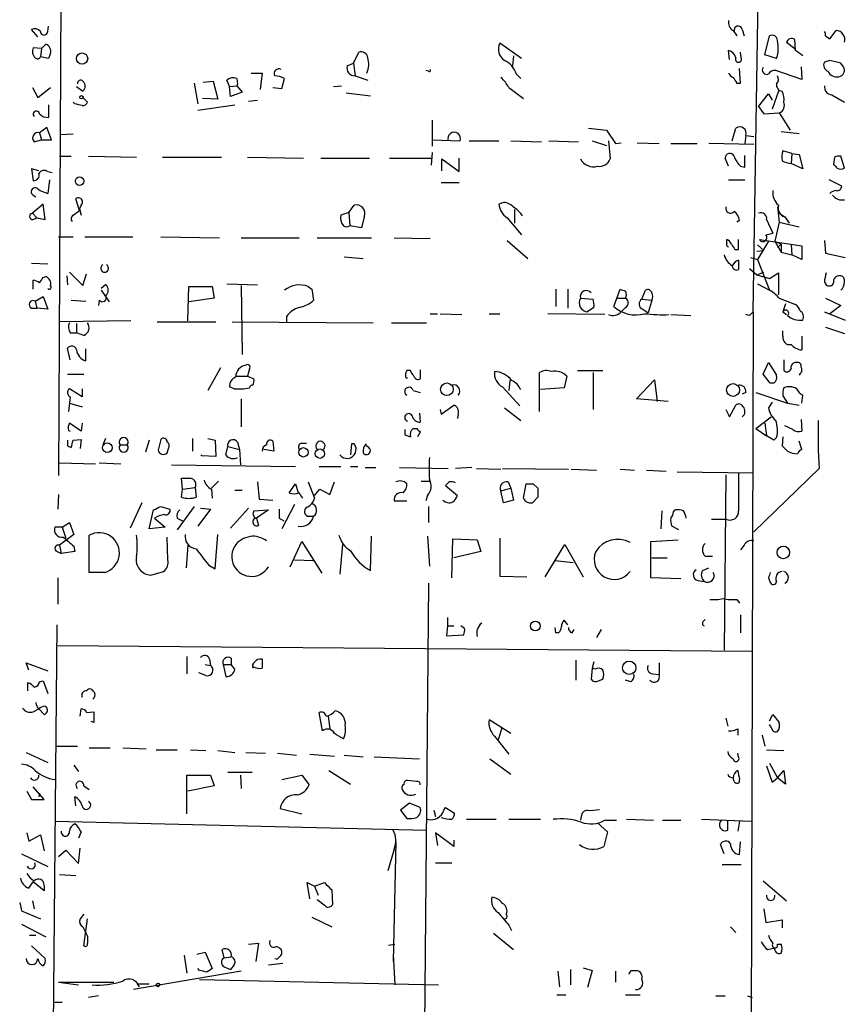
# Model space of a CAD drawing. Extents: x 8 to 742, y 9 to 874.
# Drawn here: x 401 to 479, y 612 to 704 of the extents above; entities that cross this region are included whole.
import ezdxf

# ---------------------------------------------------------------- set-up
doc = ezdxf.new("R2010")
doc.units = 0
doc.header["$MEASUREMENT"] = 0
doc.layers.add('MAIN', color=5, linetype='CONTINUOUS')

msp = doc.modelspace()

# ---------------------------------------------------------------- linework, layer by layer
at = {"layer": 'MAIN'}
for p, q in [((405.4687, 731.9433), (405.13, 661.4159)), ((470.154, 676.7406), (470.7467, 713.6553)), ((404.114, 702.9873), (404.1987, 703.4953)), ((403.1827, 702.4793), (402.59, 703.1566)), ((468.2913, 703.0719), (468.63, 702.5639)), ((469.138, 703.1566), (469.3073, 702.5639)), ((471.2547, 700.7859), (471.678, 702.5639)), ((476.9273, 702.5639), (477.3507, 702.3099)), ((477.3507, 702.3099), (477.9433, 703.0719)), ((403.5213, 701.3786), (402.7593, 701.4633)), ((403.5213, 701.3786), (403.4367, 700.6166)), ((403.5213, 701.3786), (403.9447, 701.8019)), ((448.4793, 700.4473), (446.4473, 701.8866)), ((473.2867, 701.9713), (474.0487, 701.3786)), ((474.1333, 701.2093), (474.0487, 702.2253)), ((404.1987, 700.4473), (403.4367, 700.6166)), ((404.368, 700.9553), (404.1987, 700.4473)), ((432.7313, 700.0239), (433.2393, 701.0399)), ((447.7173, 700.7013), (447.6327, 699.7699)), ((467.9527, 700.3626), (467.868, 701.2093)), ((469.0533, 700.5319), (468.9687, 701.0399)), ((472.3553, 700.4473), (471.2547, 700.7859)), ((432.1387, 699.7699), (432.7313, 700.0239)), ((432.7313, 700.0239), (432.9007, 698.8386)), ((468.9687, 698.1613), (468.884, 699.5159)), ((474.6413, 699.6853), (474.726, 698.4999)), ((477.3507, 700.2779), (476.8427, 700.1086)), ((478.6207, 699.6853), (478.3667, 700.0239)), ((421.8093, 698.5846), (421.894, 698.0766)), ((423.164, 699.0926), (424.18, 699.0926)), ((424.18, 699.0926), (424.0107, 697.5686)), ((426.0427, 697.6533), (426.2967, 698.5846)), ((432.9007, 698.8386), (434.086, 698.4153)), ((439.7587, 699.2619), (439.5047, 699.3466)), ((447.9713, 699.0079), (448.3947, 698.5846)), ((474.726, 698.4999), (472.2707, 699.3466)), ((402.6747, 697.7379), (403.1827, 696.8066)), ((403.1827, 696.8066), (404.368, 697.7379)), ((406.8233, 697.8226), (407.416, 697.3993)), ((417.83, 698.1613), (418.1687, 696.2139)), ((418.6767, 698.2459), (419.608, 698.3306)), ((419.608, 698.3306), (420.0313, 696.6373)), ((421.132, 697.8226), (420.878, 698.4153)), ((421.132, 697.8226), (421.8093, 697.9073)), ((421.2167, 696.8913), (421.132, 697.8226)), ((421.894, 698.0766), (421.8093, 697.9073)), ((421.8093, 697.9073), (422.3173, 697.3146)), ((425.196, 697.7379), (426.0427, 697.6533)), ((430.8687, 697.8226), (431.6307, 697.9073)), ((447.294, 697.7379), (448.6487, 696.7219)), ((468.63, 698.1613), (468.9687, 698.1613)), ((407.416, 696.8066), (407.8393, 696.3833)), ((420.0313, 696.6373), (418.592, 696.7219)), ((422.3173, 697.3146), (421.2167, 696.8913)), ((432.054, 697.2299), (434.34, 696.9759)), ((470.662, 695.9599), (471.5933, 697.1453)), ((471.5933, 697.1453), (471.932, 696.5526)), ((472.5247, 697.3993), (471.932, 695.7059)), ((477.52, 697.0606), (478.7053, 696.3833)), ((404.1987, 696.1293), (404.1987, 694.9439)), ((406.654, 696.2139), (406.4847, 696.3833)), ((418.1687, 695.6213), (421.64, 696.1293)), ((422.91, 696.4679), (423.7567, 696.5526)), ((470.662, 695.9599), (471.17, 695.2826)), ((471.17, 695.2826), (472.6093, 695.3673)), ((472.6093, 695.3673), (473.6253, 693.7586)), ((404.0293, 694.0126), (403.352, 693.5046)), ((404.4527, 692.8273), (404.0293, 694.0126)), ((440.0973, 694.6899), (440.0973, 692.2346)), ((403.352, 693.5046), (403.5213, 692.8273)), ((405.2993, 693.3353), (406.4847, 693.4199)), ((454.7447, 693.9279), (456.438, 693.7586)), ((456.438, 693.7586), (457.2847, 692.4886)), ((468.2067, 692.7426), (468.5453, 693.9279)), ((469.4767, 693.2506), (469.392, 692.4886)), ((469.4767, 693.2506), (470.2387, 693.1659)), ((474.472, 693.4199), (472.7787, 693.5893)), ((402.844, 692.6579), (403.5213, 692.8273)), ((403.5213, 692.8273), (404.4527, 692.8273)), ((440.0973, 692.8273), (442.722, 692.7426)), ((443.5687, 692.7426), (446.3627, 692.7426)), ((447.4633, 692.7426), (450.342, 692.6579)), ((451.0193, 692.7426), (453.8133, 692.6579)), ((455.0833, 692.7426), (456.438, 692.3193)), ((456.6073, 692.7426), (456.7767, 691.0493)), ((457.2847, 692.4886), (457.7927, 692.5733)), ((459.3167, 692.5733), (461.3487, 692.4886)), ((462.4493, 692.4886), (464.9047, 692.4886)), ((470.2387, 692.4039), (466.0053, 692.4886)), ((405.2147, 691.3033), (406.3153, 691.3033)), ((407.924, 691.3033), (412.4113, 691.2186)), ((414.8667, 691.2186), (420.37, 691.2186)), ((422.8253, 691.2186), (428.0747, 691.1339)), ((440.0973, 691.6419), (440.0127, 690.4566)), ((469.392, 690.2873), (469.392, 691.3879)), ((473.7947, 691.5573), (472.948, 691.8113)), ((473.7947, 691.5573), (473.71, 690.6259)), ((473.7947, 691.5573), (474.472, 691.4726)), ((474.472, 691.4726), (474.8107, 690.1179)), ((477.774, 691.2186), (477.6893, 690.5413)), ((478.7053, 690.2026), (478.3667, 691.3033)), ((429.6833, 691.1339), (434.2553, 691.1339)), ((436.118, 691.1339), (440.0127, 691.1339)), ((441.0287, 689.9486), (441.0287, 691.0493)), ((441.0287, 691.0493), (442.6373, 689.8639)), ((442.6373, 689.8639), (442.6373, 691.1339)), ((467.868, 690.3719), (467.5293, 691.1339)), ((468.9687, 690.3719), (469.392, 690.2873)), ((474.8107, 690.1179), (473.71, 690.6259)), ((403.2673, 689.9486), (402.59, 690.1179)), ((402.59, 690.1179), (402.7593, 689.0173)), ((404.114, 689.8639), (404.5373, 689.7793)), ((404.2833, 689.1019), (404.114, 687.8319)), ((440.944, 688.8479), (442.6373, 688.8479)), ((467.868, 689.1019), (469.392, 689.1019)), ((478.4513, 688.5093), (477.266, 689.1019)), ((402.7593, 687.6626), (403.0133, 687.4933)), ((403.6907, 686.8159), (402.6747, 685.9693)), ((403.86, 685.3766), (403.6907, 686.8159)), ((407.0773, 686.2233), (406.7387, 687.3239)), ((407.2467, 686.7313), (407.0773, 686.3926)), ((432.308, 686.0539), (432.816, 686.7313)), ((446.786, 686.9853), (446.3627, 686.8159)), ((402.6747, 685.9693), (403.098, 685.5459)), ((406.4847, 685.7999), (407.0773, 686.2233)), ((407.0773, 686.3926), (407.2467, 685.7999)), ((432.308, 686.0539), (431.546, 685.7999)), ((432.308, 686.0539), (432.3927, 684.7839)), ((447.802, 686.3079), (447.802, 685.0379)), ((472.44, 686.5619), (472.6093, 685.1226)), ((472.6093, 685.9693), (473.1173, 685.6306)), ((402.7593, 685.3766), (403.098, 685.5459)), ((403.098, 685.5459), (403.86, 685.3766)), ((433.4933, 684.6146), (432.3927, 684.7839)), ((433.7473, 685.6306), (433.4933, 684.6146)), ((447.1247, 685.5459), (448.4793, 683.9373)), ((468.884, 685.2919), (468.63, 685.1226)), ((471.424, 685.3766), (472.0167, 684.1066)), ((472.6093, 685.1226), (472.186, 683.3446)), ((472.6093, 685.1226), (474.472, 684.6993)), ((473.1173, 685.6306), (473.5407, 685.0379)), ((471.3393, 683.9373), (472.0167, 684.1066)), ((405.13, 683.7679), (406.4847, 683.7679)), ((407.5853, 683.7679), (412.0727, 683.7679)), ((414.6973, 683.7679), (420.2007, 683.6833)), ((422.2327, 683.6833), (427.6513, 683.6833)), ((429.3447, 683.6833), (434.4247, 683.6833)), ((436.5413, 683.6833), (439.928, 683.5986)), ((447.1247, 683.4293), (449.072, 681.7359)), ((467.6987, 683.1753), (467.6987, 683.5139)), ((468.7993, 682.5826), (468.7993, 683.5139)), ((471.5933, 683.3446), (470.5773, 681.6513)), ((470.5773, 683.0059), (471.17, 682.4979)), ((470.7467, 683.5139), (474.726, 682.9213)), ((472.186, 683.3446), (472.7787, 683.0906)), ((472.186, 683.3446), (472.7787, 682.3286)), ((472.44, 682.7519), (472.7787, 683.0906)), ((472.7787, 683.0906), (472.7787, 682.3286)), ((473.71, 683.0059), (473.7947, 682.0746)), ((474.726, 682.9213), (474.726, 681.6513)), ((476.8427, 683.4293), (476.9273, 682.2439)), ((468.4607, 682.5826), (468.7993, 682.5826)), ((470.4927, 682.4133), (471.17, 682.4979)), ((472.7787, 682.3286), (473.7947, 682.0746)), ((474.726, 681.6513), (473.7947, 682.0746)), ((476.9273, 682.2439), (478.79, 681.8206)), ((402.59, 681.3126), (404.114, 681.2279)), ((431.8847, 681.9053), (433.6627, 681.7359)), ((469.9, 681.8206), (470.5773, 681.6513)), ((470.5773, 681.6513), (471.678, 678.7726)), ((406.146, 680.4659), (407.416, 679.1959)), ((407.416, 679.1959), (407.7547, 680.2966)), ((469.8153, 680.8046), (470.4927, 680.2119)), ((470.4927, 680.2119), (471.17, 680.4659)), ((470.4927, 680.2119), (471.678, 679.8733)), ((471.678, 679.8733), (472.5247, 680.3813)), ((472.5247, 680.3813), (472.5247, 678.3493)), ((402.7593, 678.8573), (402.7593, 679.7039)), ((403.6907, 679.9579), (403.9447, 680.0426)), ((405.892, 680.1273), (405.9767, 679.2806)), ((409.5327, 679.2806), (409.1093, 678.9419)), ((420.878, 679.3653), (423.7567, 679.2806)), ((470.5773, 679.3653), (471.678, 678.7726)), ((476.8427, 679.5346), (477.012, 679.2806)), ((409.1093, 678.7726), (409.8713, 677.6719)), ((417.2373, 675.8939), (417.322, 679.1113)), ((417.322, 679.1113), (419.5233, 679.1113)), ((419.5233, 679.1113), (419.6927, 678.0106)), ((422.2327, 679.1959), (422.3173, 672.7613)), ((428.498, 679.1113), (428.8367, 678.8573)), ((428.8367, 678.8573), (429.006, 677.8413)), ((451.6967, 678.8573), (451.6967, 677.2486)), ((452.7973, 678.8573), (452.7973, 677.0793)), ((457.1153, 677.2486), (457.708, 678.8573)), ((459.74, 677.9259), (460.0787, 678.7726)), ((402.9287, 677.7566), (403.6907, 678.1799)), ((402.9287, 677.7566), (403.098, 677.0793)), ((403.6907, 678.1799), (404.114, 676.9946)), ((406.3153, 677.8413), (407.67, 677.7566)), ((408.94, 677.8413), (408.8553, 677.3333)), ((419.6927, 678.0106), (417.322, 677.6719)), ((453.9827, 678.0106), (455.168, 677.9259)), ((457.454, 678.0106), (458.216, 678.0106)), ((459.74, 677.9259), (460.6713, 677.8413)), ((460.6713, 677.8413), (460.3327, 676.6559)), ((472.6093, 678.0106), (474.1333, 677.4179)), ((473.202, 677.5026), (472.948, 676.7406)), ((476.9273, 678.0106), (478.3667, 677.3333)), ((402.59, 677.0793), (403.098, 677.0793)), ((404.114, 676.9946), (403.098, 677.0793)), ((439.928, 676.5713), (440.6053, 676.5713)), ((440.8593, 676.5713), (442.8913, 676.4866)), ((445.4313, 676.5713), (446.4473, 676.5713)), ((456.2687, 676.4866), (450.9347, 676.5713)), ((455.2527, 677.1639), (454.66, 676.7406)), ((458.216, 677.1639), (457.7927, 676.7406)), ((459.8247, 676.9946), (460.3327, 676.6559)), ((462.4493, 676.4866), (464.312, 676.4019)), ((469.8153, 676.4019), (469.4767, 676.4866)), ((470.154, 676.7406), (469.8153, 541.1046)), ((472.948, 676.7406), (473.2867, 676.4866)), ((476.8427, 676.7406), (478.79, 675.9786)), ((478.3667, 677.3333), (477.3507, 676.5713)), ((411.9033, 675.8939), (405.2147, 675.8093)), ((406.8233, 675.6399), (406.8233, 674.7933)), ((414.3587, 675.8093), (419.862, 675.8093)), ((421.386, 675.8093), (434.594, 675.7246)), ((426.466, 676.3173), (426.466, 675.7246)), ((436.2873, 675.7246), (439.5893, 675.7246)), ((406.2307, 674.7933), (406.8233, 674.7933)), ((407.5007, 674.5393), (406.8233, 674.7933)), ((472.948, 674.4546), (472.948, 674.9626)), ((476.9273, 675.3013), (478.7053, 674.7086)), ((474.726, 674.4546), (474.726, 673.1846)), ((406.2307, 672.2533), (405.9767, 673.3539)), ((407.67, 672.1686), (407.67, 673.2693)), ((471.0853, 670.8986), (471.5933, 671.9993)), ((471.5933, 671.9993), (472.3553, 670.8139)), ((473.0327, 672.2533), (473.0327, 671.2373)), ((420.2853, 671.4913), (419.1, 669.3746)), ((422.9947, 671.4066), (422.8253, 670.7293)), ((438.0653, 671.2373), (437.7267, 671.2373)), ((438.9967, 671.3219), (438.9967, 670.4753)), ((450.1727, 667.4273), (450.1727, 671.0679)), ((453.7287, 671.2373), (456.0993, 671.2373)), ((455.168, 671.0679), (455.168, 667.5966)), ((474.5567, 670.9833), (474.472, 670.8139)), ((405.9767, 670.8986), (407.5007, 670.8986)), ((421.8093, 670.7293), (422.8253, 670.7293)), ((422.8253, 670.7293), (423.418, 670.4753)), ((437.642, 670.5599), (437.8113, 670.5599)), ((447.3787, 670.3059), (447.294, 669.3746)), ((452.7127, 670.7293), (452.4587, 669.6286)), ((459.232, 668.6126), (460.9253, 670.3906)), ((460.9253, 670.3906), (461.1793, 668.3586)), ((471.7627, 670.0519), (471.0853, 670.8986)), ((472.1013, 670.0519), (471.7627, 670.0519)), ((407.3313, 668.7819), (406.146, 669.5439)), ((407.3313, 669.5439), (407.3313, 668.7819)), ((421.5553, 669.5439), (421.132, 669.7133)), ((438.3193, 669.3746), (438.9967, 669.2053)), ((446.7013, 669.7133), (448.31, 667.9353)), ((452.4587, 669.6286), (450.2573, 669.4593)), ((469.4767, 669.2053), (469.138, 669.0359)), ((470.408, 669.2053), (473.3713, 668.1893)), ((406.2307, 668.7819), (406.0613, 667.4273)), ((406.146, 668.1893), (407.3313, 667.8506)), ((422.2327, 668.6126), (422.2327, 665.9879)), ((462.1953, 668.3586), (459.232, 668.6126)), ((471.932, 668.2739), (471.5933, 667.7659)), ((472.948, 668.8666), (473.3713, 668.1893)), ((473.3713, 668.1893), (474.472, 668.0199)), ((474.726, 668.1893), (474.8107, 668.9513)), ((438.912, 667.2579), (438.9967, 666.4113)), ((440.8593, 667.5966), (440.944, 667.1733)), ((440.944, 667.1733), (442.1293, 668.0199)), ((446.8707, 667.7659), (448.3947, 666.5806)), ((467.614, 667.5966), (467.9527, 666.9193)), ((467.9527, 666.9193), (468.5453, 668.0199)), ((407.2467, 665.5646), (406.146, 666.3266)), ((407.3313, 666.3266), (407.2467, 665.5646)), ((442.5527, 667.1733), (442.468, 666.7499)), ((470.408, 665.8186), (471.8473, 666.9193)), ((471.2547, 666.3266), (471.424, 665.1413)), ((474.6413, 666.6653), (474.726, 665.5646)), ((406.0613, 665.6493), (406.2307, 665.5646)), ((438.3193, 665.8186), (438.658, 665.8186)), ((438.9967, 665.4799), (438.7427, 665.0566)), ((470.408, 665.8186), (471.424, 665.1413)), ((473.8793, 665.7339), (473.1173, 666.0726)), ((406.4847, 664.7179), (407.2467, 664.8026)), ((407.2467, 664.8026), (407.162, 663.9559)), ((409.5327, 664.8873), (409.2787, 664.2946)), ((413.5967, 664.7179), (413.258, 663.6173)), ((414.6973, 664.8026), (414.4433, 663.7866)), ((417.6607, 664.8873), (417.6607, 663.7019)), ((419.1, 664.8873), (419.7773, 664.7179)), ((419.7773, 664.7179), (419.862, 663.1939)), ((421.894, 664.5486), (422.0633, 663.8713)), ((425.196, 664.6333), (425.2807, 663.7019)), ((437.5573, 665.2259), (438.0653, 665.0566)), ((472.1013, 664.7179), (471.424, 665.1413)), ((472.3553, 664.9719), (472.1013, 664.7179)), ((472.948, 665.0566), (472.8633, 664.2099)), ((474.726, 663.8713), (474.472, 664.6333)), ((405.9767, 664.2099), (406.3153, 664.0406)), ((410.8873, 664.2946), (411.5647, 664.2946)), ((415.29, 663.5326), (415.4593, 664.0406)), ((420.7933, 663.3633), (420.9627, 664.1253)), ((420.9627, 664.1253), (422.0633, 663.8713)), ((422.0633, 663.8713), (422.148, 662.4319)), ((425.2807, 663.7019), (424.3493, 663.8713)), ((427.9053, 664.4639), (428.3287, 664.4639)), ((432.562, 664.3793), (432.4773, 663.3633)), ((432.816, 664.3793), (432.562, 664.3793)), ((434.1707, 664.0406), (433.9167, 664.2099)), ((418.5073, 663.2786), (418.5073, 663.3633)), ((419.862, 663.1939), (418.5073, 663.2786)), ((405.2147, 662.6013), (408.6013, 662.5166)), ((408.94, 662.6013), (410.972, 662.5166)), ((415.7133, 662.4319), (427.3127, 662.2626)), ((429.514, 662.2626), (431.546, 662.2626)), ((432.4773, 662.2626), (433.1547, 662.2626)), ((433.832, 662.1779), (434.848, 662.1779)), ((437.0493, 662.1779), (441.6213, 662.0933)), ((443.8227, 662.1779), (442.2987, 662.0933)), ((444.246, 662.0933), (446.532, 662.0086)), ((446.7013, 662.0933), (452.882, 662.0086)), ((453.136, 662.0086), (455.5067, 661.9239)), ((457.708, 662.0086), (459.0627, 661.9239)), ((460.1633, 661.9239), (462.026, 661.8393)), ((463.042, 661.7546), (470.154, 661.6699)), ((476.3347, 662.0933), (470.2387, 656.1666)), ((416.7293, 660.1459), (416.6447, 661.1619)), ((420.116, 660.9079), (419.4387, 660.2306)), ((423.7567, 660.8233), (423.926, 659.2146)), ((428.498, 660.8233), (429.0907, 659.2993)), ((430.53, 659.6379), (430.9533, 660.8233)), ((439.0813, 660.9079), (439.8433, 660.9079)), ((441.706, 660.8233), (441.3673, 660.4846)), ((447.2093, 660.8233), (447.4633, 660.2306)), ((467.614, 661.5006), (467.4447, 645.0753)), ((416.6447, 659.3839), (416.7293, 660.1459)), ((416.7293, 660.1459), (417.9147, 660.3153)), ((417.9147, 660.3153), (417.9993, 659.3839)), ((419.4387, 660.1459), (419.5233, 659.2993)), ((421.64, 660.0613), (422.3173, 660.0613)), ((426.72, 659.8073), (427.3127, 660.6539)), ((427.3127, 660.6539), (427.5667, 659.8073)), ((429.0907, 659.5533), (429.5987, 660.1459)), ((429.5987, 660.1459), (430.53, 659.6379)), ((441.3673, 660.4846), (442.468, 659.5533)), ((446.532, 659.9766), (447.4633, 660.2306)), ((446.786, 658.8759), (446.532, 659.9766)), ((447.4633, 660.2306), (447.7173, 659.1299)), ((448.6487, 659.2993), (448.9027, 660.6539)), ((449.58, 660.6539), (450.0033, 660.2306)), ((405.13, 659.6379), (405.0453, 658.2833)), ((423.926, 659.2146), (425.196, 659.1299)), ((436.5413, 659.0453), (437.7267, 659.0453)), ((439.674, 659.5533), (439.5047, 659.0453)), ((447.7173, 659.1299), (446.786, 658.8759)), ((450.0033, 659.3839), (449.4953, 658.8759)), ((412.9193, 658.8759), (411.8187, 656.5053)), ((413.5967, 656.4206), (414.02, 658.1986)), ((414.6973, 658.5373), (415.544, 658.2833)), ((417.83, 658.5373), (416.2213, 656.3359)), ((419.354, 658.2833), (418.1687, 656.6746)), ((418.4227, 658.3679), (419.354, 658.2833)), ((422.91, 658.3679), (421.2167, 656.5053)), ((423.418, 658.1139), (424.7727, 658.1986)), ((424.7727, 658.1986), (423.672, 657.4366)), ((427.228, 658.7066), (426.0427, 656.4206)), ((439.7587, 658.5373), (439.7587, 657.0133)), ((461.6027, 658.1139), (461.518, 656.4206)), ((462.7033, 658.0293), (462.8727, 658.1986)), ((414.1047, 657.4366), (415.1207, 656.5899)), ((416.2213, 657.4366), (416.7293, 657.1826)), ((423.672, 657.4366), (423.8413, 656.7593)), ((425.7887, 657.4366), (426.212, 657.1826)), ((428.5827, 657.6059), (429.006, 657.6059)), ((466.2593, 657.3519), (467.614, 657.3519)), ((405.4687, 656.5899), (404.7913, 656.5899)), ((405.4687, 656.5899), (406.146, 657.0133)), ((405.4687, 656.5899), (405.8073, 655.5739)), ((406.146, 657.0133), (406.5693, 655.9126)), ((415.1207, 656.5899), (413.5967, 656.4206)), ((463.2113, 656.3359), (462.534, 656.6746)), ((406.5693, 655.9126), (405.2147, 654.8966)), ((408.0087, 652.3566), (408.0087, 655.8279)), ((415.3747, 653.5419), (415.29, 655.6586)), ((419.7773, 652.6953), (420.0313, 655.9126)), ((434.34, 652.5259), (434.4247, 655.7433)), ((439.674, 655.7433), (439.8433, 652.9493)), ((441.96, 651.8486), (442.0447, 655.4893)), ((442.0447, 655.4893), (444.3307, 655.4046)), ((444.3307, 655.4046), (444.6693, 654.3039)), ((446.4473, 655.5739), (446.4473, 652.0179)), ((460.5867, 655.2353), (463.1267, 655.4046)), ((404.876, 654.3886), (405.384, 654.1346)), ((405.2147, 654.8966), (405.384, 654.1346)), ((406.5693, 654.8119), (406.654, 654.3039)), ((417.2373, 654.8966), (417.068, 652.7799)), ((426.8047, 652.8646), (427.9053, 655.2353)), ((427.9053, 655.2353), (429.768, 652.2719)), ((431.7153, 654.9813), (431.4613, 652.1873)), ((450.6807, 651.9333), (452.5433, 654.9813)), ((452.5433, 654.9813), (454.2367, 651.9333)), ((460.5867, 651.8486), (460.5867, 655.2353)), ((469.3073, 654.8966), (468.9687, 654.4733)), ((406.654, 654.3039), (405.384, 654.1346)), ((427.228, 653.5419), (429.006, 653.4573)), ((444.6693, 654.3039), (442.1293, 653.7113)), ((451.612, 653.4573), (453.3053, 653.2879)), ((460.6713, 653.7113), (462.1107, 653.7113)), ((465.6667, 653.8806), (466.344, 653.8806)), ((419.1847, 653.0339), (419.7773, 652.6953)), ((465.4127, 652.5259), (466.0053, 652.7799)), ((405.0453, 651.8486), (405.0453, 649.3933)), ((409.448, 652.3566), (408.0087, 652.3566)), ((413.766, 652.1026), (414.9513, 652.4413)), ((446.4473, 652.0179), (448.9873, 651.9333)), ((463.3807, 651.7639), (460.5867, 651.8486)), ((464.9893, 651.5946), (465.582, 651.5099)), ((471.5933, 651.8486), (471.7627, 651.4253)), ((439.7587, 651.3406), (438.8273, 549.0633)), ((468.63, 649.8166), (468.884, 649.4779)), ((441.5367, 648.1233), (441.5367, 647.3613)), ((465.4973, 647.7846), (465.6667, 647.9539)), ((468.9687, 648.3773), (468.9687, 646.6839)), ((404.9607, 647.4459), (404.368, 579.7126)), ((441.5367, 647.3613), (441.452, 646.4299)), ((441.5367, 647.3613), (442.1293, 647.3613)), ((443.1453, 647.1073), (442.8067, 647.3613)), ((451.6967, 646.6839), (451.612, 647.1919)), ((452.7973, 647.4459), (452.4587, 647.8693)), ((453.2207, 646.6839), (453.39, 647.0226)), ((455.93, 647.0226), (455.5067, 646.2606)), ((441.452, 646.4299), (443.0607, 646.5146)), ((451.9507, 646.6839), (451.6967, 646.6839)), ((405.0453, 645.4986), (470.0693, 644.9906)), ((417.1527, 644.4826), (417.1527, 642.8739)), ((419.2693, 644.2286), (419.354, 643.6359)), ((421.3013, 644.3133), (421.3013, 643.7206)), ((402.336, 643.2126), (402.082, 643.8899)), ((402.082, 643.8899), (404.114, 643.1279)), ((418.846, 643.7206), (419.354, 643.6359)), ((420.5393, 643.7206), (420.7933, 642.6199)), ((420.5393, 643.7206), (421.3013, 643.7206)), ((421.64, 643.2973), (421.3013, 643.7206)), ((453.5593, 644.1439), (453.5593, 642.2813)), ((455.0833, 643.3819), (454.9987, 642.3659)), ((455.2527, 643.9746), (455.0833, 643.3819)), ((455.3373, 643.2973), (455.0833, 643.3819)), ((461.3487, 643.8899), (461.3487, 642.7893)), ((418.9307, 642.7046), (418.2533, 642.9586)), ((455.676, 642.1966), (456.0993, 642.3659)), ((460.756, 642.8739), (461.3487, 642.7893)), ((402.2513, 641.2653), (402.2513, 642.0273)), ((403.352, 642.1119), (403.6907, 642.1966)), ((403.6907, 642.1966), (404.114, 641.0113)), ((458.724, 642.1119), (458.216, 642.2813)), ((403.86, 639.8259), (404.0293, 639.6566)), ((402.7593, 639.3179), (403.2673, 639.5719)), ((403.7753, 639.0639), (403.2673, 639.5719)), ((407.162, 638.8946), (407.2467, 639.5719)), ((407.7547, 639.2333), (408.432, 639.3179)), ((429.8527, 637.5399), (429.514, 639.2333)), ((430.3607, 638.8946), (430.53, 637.7093)), ((467.614, 638.7253), (467.7833, 637.9633)), ((471.678, 638.4713), (472.0167, 639.0639)), ((472.0167, 639.0639), (472.6093, 638.3019)), ((408.432, 638.3019), (408.178, 638.3866)), ((447.4633, 637.2859), (445.4313, 638.5559)), ((446.6167, 637.7939), (446.278, 636.6933)), ((471.8473, 637.8786), (471.678, 638.1326)), ((445.9393, 637.0319), (447.294, 635.3386)), ((468.7147, 637.7093), (468.7147, 637.1166)), ((471.0007, 637.1166), (471.2547, 636.1006)), ((404.876, 636.1006), (406.908, 636.1006)), ((408.0087, 635.9313), (409.956, 635.9313)), ((411.1413, 635.9313), (413.3427, 635.8466)), ((402.082, 635.5079), (404.114, 634.5766)), ((414.274, 635.7619), (416.2213, 635.7619)), ((417.4913, 635.7619), (418.9307, 635.6773)), ((420.0313, 635.6773), (421.64, 635.5079)), ((422.656, 635.5079), (424.5187, 635.4233)), ((425.6193, 635.4233), (427.3973, 635.2539)), ((428.6673, 635.3386), (430.9533, 635.1693)), ((431.8847, 635.2539), (433.6627, 635.0846)), ((434.6787, 635.0846), (438.912, 634.9153)), ((468.7993, 635.0846), (468.7147, 635.4233)), ((471.424, 635.7619), (473.0327, 635.6773)), ((406.5693, 634.3226), (406.9927, 633.7299)), ((445.516, 634.9153), (447.4633, 633.4759)), ((471.424, 634.2379), (471.932, 632.7139)), ((471.678, 634.4919), (472.44, 633.1373)), ((417.1527, 629.7506), (417.1527, 633.3913)), ((417.1527, 633.3913), (419.354, 633.3913)), ((419.354, 633.3913), (419.6927, 632.3753)), ((420.9627, 633.6453), (423.2487, 633.6453)), ((422.148, 633.3913), (422.2327, 632.1213)), ((426.0427, 632.9679), (427.9053, 633.3913)), ((427.9053, 633.3913), (428.5827, 632.4599)), ((430.4453, 633.8146), (432.4773, 632.5446)), ((468.376, 632.7986), (468.2913, 633.1373)), ((471.932, 632.7139), (472.44, 633.1373)), ((472.44, 633.1373), (473.0327, 633.8146)), ((473.202, 632.5446), (472.44, 633.1373)), ((473.0327, 633.8146), (473.202, 632.5446)), ((403.7753, 631.1053), (402.7593, 632.2906)), ((407.5007, 632.3753), (408.0087, 632.0366)), ((419.6927, 632.3753), (417.2373, 631.8673)), ((438.658, 632.7986), (437.8113, 632.8833)), ((402.1667, 631.8673), (402.59, 631.1053)), ((403.352, 631.6979), (403.2673, 631.3593)), ((406.7387, 630.5126), (406.654, 631.3593)), ((402.59, 631.1053), (403.7753, 631.1053)), ((437.9807, 630.7666), (437.134, 630.0893)), ((438.9967, 630.3433), (437.9807, 630.7666)), ((425.8733, 630.2586), (427.9053, 629.7506)), ((437.134, 630.0893), (437.7267, 629.3273)), ((440.2667, 630.0893), (440.436, 629.4966)), ((441.198, 630.0893), (441.3673, 630.3433)), ((441.3673, 630.3433), (442.214, 629.8353)), ((454.0673, 629.4966), (453.9827, 629.1579)), ((404.7913, 629.0733), (439.5893, 628.2266)), ((443.3147, 629.2426), (446.1087, 629.2426)), ((447.294, 629.2426), (450.2573, 629.2426)), ((455.5913, 628.9039), (456.5227, 628.0573)), ((456.2687, 629.1579), (457.3693, 629.1579)), ((458.3007, 629.2426), (460.8407, 629.1579)), ((461.6873, 629.1579), (463.3807, 629.1579)), ((465.328, 629.2426), (469.9847, 629.0733)), ((467.7833, 628.2266), (467.7833, 629.0733)), ((468.884, 629.0733), (468.7147, 628.1419)), ((402.1667, 627.9726), (402.336, 627.2106)), ((402.336, 627.2106), (403.4367, 627.8033)), ((403.4367, 627.8033), (403.7753, 626.2793)), ((407.2467, 628.0573), (406.9927, 627.4646)), ((442.1293, 626.7026), (440.436, 627.9726)), ((440.436, 627.9726), (440.6053, 626.7873)), ((456.5227, 628.0573), (456.184, 626.7026)), ((436.7107, 627.1259), (436.4567, 615.9499)), ((442.1293, 627.2953), (442.1293, 626.7026)), ((467.4447, 626.0253), (467.106, 626.8719)), ((468.884, 625.9406), (468.9687, 627.1259)), ((401.6587, 626.0253), (404.114, 624.8399)), ((405.13, 625.7713), (405.8073, 626.3639)), ((405.8073, 626.3639), (406.9927, 625.0939)), ((406.9927, 625.0939), (407.162, 626.5333)), ((436.5413, 626.4486), (435.9487, 624.4166)), ((440.436, 625.1786), (441.96, 625.1786)), ((467.2753, 625.0093), (469.0533, 625.0093)), ((405.2147, 624.0779), (406.7387, 623.9933)), ((402.336, 622.8079), (402.7593, 623.4006)), ((403.7753, 622.5539), (402.7593, 623.4006)), ((403.7753, 623.0619), (403.7753, 622.5539)), ((428.6673, 621.7919), (428.4133, 623.3159)), ((428.4133, 623.3159), (429.0907, 622.9773)), ((429.0907, 622.9773), (430.022, 623.3159)), ((471.0853, 623.4853), (473.2867, 621.6226)), ((429.0907, 622.9773), (429.4293, 622.1306)), ((430.6993, 622.6386), (430.784, 621.2839)), ((401.4893, 621.4533), (401.6587, 620.6913)), ((402.6747, 621.6226), (402.844, 620.8606)), ((430.1067, 621.1146), (429.3447, 621.7073)), ((401.6587, 620.6913), (403.4367, 619.9293)), ((407.5007, 620.3526), (407.162, 619.9293)), ((471.17, 620.8606), (471.3393, 619.5906)), ((401.6587, 619.4213), (403.9447, 618.2359)), ((407.5007, 617.3893), (407.8393, 619.9293)), ((428.8367, 620.0986), (430.6993, 619.1673)), ((447.294, 619.3366), (447.548, 618.8286)), ((471.3393, 619.5906), (472.8633, 619.8446)), ((472.8633, 619.8446), (472.8633, 619.0826)), ((402.4207, 618.4053), (403.0133, 618.4053)), ((407.416, 619.1673), (407.8393, 618.3206)), ((445.8547, 618.5746), (447.7173, 617.0506)), ((468.0373, 619.1673), (468.5453, 618.6593)), ((422.91, 617.5586), (423.8413, 617.6433)), ((423.8413, 617.6433), (423.5873, 615.9499)), ((436.0333, 617.4739), (436.626, 617.5586)), ((472.44, 617.5586), (472.7787, 617.5586)), ((402.59, 617.3893), (403.86, 616.2039)), ((416.8987, 616.5426), (417.1527, 614.8493)), ((418.084, 616.6273), (418.846, 616.7966)), ((418.846, 616.7966), (419.5233, 615.2726)), ((420.624, 616.2886), (420.4547, 617.0506)), ((436.4567, 616.6273), (436.626, 613.7486)), ((471.5087, 617.0506), (472.186, 617.2199)), ((420.624, 616.2886), (421.3013, 616.3733)), ((424.7727, 615.6113), (426.1273, 615.7806)), ((422.2327, 615.0186), (412.1573, 613.3253)), ((418.338, 615.1033), (418.1687, 615.2726)), ((420.624, 615.4419), (421.2167, 615.1879)), ((421.5553, 615.6113), (421.2167, 615.1879)), ((451.866, 615.0186), (452.0353, 613.5793)), ((453.0513, 615.1879), (453.0513, 613.7486)), ((454.2367, 615.3573), (455.0833, 615.1033)), ((455.0833, 615.1033), (454.66, 613.4946)), ((457.2847, 615.0186), (457.2847, 614.0026)), ((458.724, 615.1033), (459.232, 615.1033)), ((405.13, 614.0026), (410.2947, 614.0026)), ((405.13, 614.0026), (406.9927, 613.7486)), ((412.496, 613.8333), (413.5967, 613.8333)), ((412.496, 613.8333), (412.6653, 613.5793)), ((418.338, 614.2566), (440.69, 613.7486)), ((404.7913, 612.1399), (405.4687, 612.1399)), ((408.8553, 612.7326), (407.924, 612.5633)), ((451.7813, 612.8173), (452.628, 612.8173)), ((458.216, 612.8173), (459.5707, 612.8173)), ((466.6827, 612.7326), (467.5293, 612.7326)), ((469.646, 612.7326), (470.0693, 612.5633))]:
    msp.add_line(p, q, dxfattribs=at)
for centre, radius in [((407.3313, 700.4473), 0.5251), ((407.2678, 696.8278), 0.1496), ((407.1015, 688.981), 0.402), ((441.4827, 669.4916), 0.593), ((468.2774, 669.4264), 0.6074), ((409.7033, 664.0221), 0.4496), ((428.0605, 663.5928), 0.4382), ((429.5922, 663.467), 0.4384), ((472.9871, 654.219), 0.5928), ((449.7623, 647.3359), 0.456), ((458.5602, 643.4293), 0.6205), ((414.4433, 613.7486), 0.1693)]:
    msp.add_circle(centre, radius, dxfattribs=at)
for centre, radius, start, end in [((402.9202, 702.6062), 0.6419, 36.421795, 120.960695), ((468.7004, 703.8197), 0.8524, 167.561596, 241.318192), ((468.757, 703.1143), 0.3834, 6.33524, 186.350095), ((403.7753, 702.9872), 0.3386, 179.983079, 0.016916), ((471.932, 702.1237), 0.5082, 1.905397, 119.985395), ((473.7524, 701.8443), 0.4827, 52.12814, 164.745922), ((476.4618, 702.691), 0.4826, 344.728219, 37.879149), ((477.9149, 702.2381), 0.8343, 341.347858, 88.049207), ((403.4567, 701.109), 0.7822, 153.068072, 227.544), ((403.6907, 701.1458), 0.7036, 344.290627, 68.83678), ((447.5503, 701.3168), 1.2415, 152.679526, 236.809157), ((469.4074, 701.4435), 3.1117, 341.328065, 12.945623), ((403.1573, 700.7268), 0.3004, 220.450277, 338.4749), ((433.4563, 700.442), 0.6361, 8.125007, 109.947705), ((432.0043, 699.9323), 2.1663, 337.194185, 16.06819), ((467.5716, 700.2357), 1.0177, 16.919786, 73.067804), ((468.7993, 700.3965), 0.2878, 151.939222, 28.060778), ((347.454, 531.5813), 211.7104, 53.018234, 53.247384), ((425.7463, 699.0503), 0.4359, 60.941566, 209.058435), ((432.8736, 699.5938), 0.7557, 166.524615, 272.055151), ((446, 698.4115), 2.0595, 16.832743, 64.990333), ((471.424, 699.3769), 0.406, 146.556575, 294.646016), ((477.3295, 699.8122), 0.5699, 148.66384, 254.927405), ((414.3587, 446.1509), 261.8177, 75.849165, 76.078348), ((478.1076, 699.3566), 0.6093, 278.465208, 32.644269), ((421.4707, 697.8013), 0.8534, 66.622441, 133.988752), ((425.2499, 696.5807), 2.2608, 62.418273, 87.074191), ((439.8434, 699.3466), 0.1197, 225, 45.033843), ((444.5834, 696.2977), 3.0695, 27.982668, 50.592127), ((468.5874, 699.3887), 0.778, 202.371723, 247.628278), ((595.449, 783.0825), 152.6259, 213.578058, 213.807262), ((472.186, 698.6693), 0.6826, 82.87186, 150.261365), ((471.9079, 698.512), 0.6243, 315.77878, 31.541369), ((477.9857, 699.6007), 0.8728, 202.840023, 284.029875), ((407.2043, 698.1189), 0.2994, 45, 188.124688), ((406.9927, 697.865), 0.6293, 312.269402, 47.724474), ((472.9172, 697.9689), 0.5721, 169.149649, 264.594323), ((477.5694, 697.7944), 0.7354, 171.169134, 266.148614), ((471.6775, 696.6795), 1.3872, 347.671, 31.258436), ((364.6603, 526.7748), 174.5654, 75.851179, 76.080322), ((407.3991, 696.4932), 0.4537, 261.405541, 345.982133), ((472.313, 696.087), 0.7783, 292.376932, 22.376932), ((403.0557, 695.2403), 0.2993, 8.124688, 225), ((404.1018, 695.9294), 0.9903, 220.782042, 275.615598), ((468.9186, 693.4622), 0.5968, 339.236102, 128.715279), ((403.212, 693.0128), 0.5113, 74.110013, 223.961831), ((442.1717, 692.9595), 0.5915, 338.488188, 201.508261), ((467.9708, 691.1278), 0.4415, 23.418375, 179.208421), ((470.8451, 692.2202), 2.6338, 200.372473, 224.567756), ((475.2374, 691.1336), 2.3876, 163.510381, 186.099568), ((478.1975, 690.3711), 0.9474, 79.712462, 116.551528), ((455.2104, 691.7161), 1.3971, 208.507687, 285.820904), ((455.7451, 691.4786), 1.1174, 262.088181, 337.40538), ((474.0177, 693.1898), 2.5823, 243.445864, 263.156522), ((562.5086, 775.0219), 119.7133, 224.885375, 225.114625), ((402.8077, 689.5101), 0.4952, 264.390726, 21.872304), ((403.7714, 689.3752), 0.5968, 54.96787, 147.641471), ((478.3667, 690.7955), 0.6828, 240.262404, 299.730309), ((478.0158, 688.5153), 0.4355, 260.41655, 359.210671), ((402.9287, 687.9892), 0.3679, 46.332732, 242.585256), ((404.6012, 690.1394), 2.3584, 233.024664, 258.077809), ((473.5256, 687.8792), 1.523, 172.199761, 228.913523), ((478.0021, 687.1304), 0.9573, 93.521453, 132.879217), ((478.4724, 688.2762), 1.0627, 215.266302, 282.659213), ((406.9927, 687.0276), 0.3875, 310.593275, 130.604502), ((433.0065, 685.9481), 0.806, 336.800476, 103.670747), ((448.0139, 686.943), 1.6561, 184.401624, 237.524828), ((446.687, 685.5173), 1.4713, 40.728008, 86.141889), ((473.4096, 686.4979), 0.9152, 165.224252, 251.375003), ((402.717, 685.673), 0.2993, 98.124688, 278.121983), ((406.7115, 685.4651), 0.4043, 124.114473, 219.611441), ((432.8582, 685.5882), 1.3292, 170.835319, 217.237168), ((446.4883, 684.4016), 2.4565, 32.329512, 57.670488), ((468.0335, 686.4195), 0.443, 161.25013, 320.643246), ((467.783, 685.2071), 1.1042, 4.404277, 57.518859), ((470.8948, 685.4824), 0.5397, 348.694232, 115.553719), ((432.0964, 685.2496), 0.552, 237.524828, 302.466416), ((471.0733, 683.6832), 0.3679, 207.400918, 43.689289), ((467.868, 683.0483), 0.2117, 143.124688, 270), ((467.4026, 682.7945), 0.778, 22.371722, 67.628278), ((595.3028, 767.5192), 152.6537, 213.578079, 213.807241), ((469.0667, 682.4973), 1.6762, 194.606637, 239.130627), ((409.448, 680.8167), 0.3679, 117.400918, 62.599082), ((468.5877, 681.0501), 0.3922, 166.254272, 302.652713), ((469.0106, 680.7205), 0.8721, 104.021902, 157.18961), ((680.4991, 681.1432), 211.7002, 179.885408, 180.114564), ((479.257, 679.4921), 2.4147, 158.392463, 178.991501), ((402.7006, 678.7484), 0.9573, 47.120783, 86.48452), ((276.5098, 764.3866), 152.6538, 326.192749, 326.421911), ((403.6906, 679.3864), 0.7037, 344.292832, 68.832127), ((409.1517, 678.7726), 0.635, 306.869898, 53.130102), ((427.6939, 677.0147), 2.2455, 69.016897, 128.478098), ((477.2942, 679.591), 0.4195, 227.724474, 340.347095), ((478.2491, 679.5581), 0.5702, 86.69196, 190.939423), ((478.2632, 679.6664), 0.4613, 343.399492, 87.664214), ((477.7392, 679.5077), 0.9665, 310.484912, 1.594926), ((404.2692, 679.0407), 0.184, 212.480746, 57.519254), ((454.5491, 678.1477), 0.5828, 39.521115, 193.607016), ((500.312, 805.7725), 133.8752, 251.443679, 251.672862), ((457.6231, 678.3493), 0.6828, 330.262404, 29.730309), ((460.2904, 678.4481), 0.3874, 10.48609, 123.119959), ((460.0366, 678.18), 0.7194, 331.913927, 28.079046), ((470.2389, 676.0637), 3.0674, 39.397568, 62.020577), ((402.7594, 677.418), 0.3786, 63.434949, 243.428183), ((409.2364, 678.053), 0.3641, 215.535849, 35.53219), ((427.2275, 679.7047), 2.5759, 279.469636, 313.664562), ((454.7417, 677.5998), 0.863, 151.576043, 264.568165), ((453.6845, 677.3753), 1.5824, 352.322568, 20.362373), ((457.9902, 677.5873), 0.4798, 298.071082, 61.923298), ((459.9973, 677.4798), 0.515, 119.975338, 250.418022), ((473.4558, 676.4863), 1.1519, 17.115163, 53.973724), ((428.3286, 674.9626), 2.3031, 107.10218, 143.970981), ((457.0204, 677.4517), 1.0498, 246.827209, 317.362488), ((459.1615, 679.4892), 3.0343, 227.596499, 285.923868), ((461.6869, 691.3702), 14.8954, 263.474095, 272.281985), ((554.6846, 591.8713), 119.7841, 134.885442, 135.114558), ((473.2059, 676.629), 0.2809, 306.066357, 156.600617), ((474.2601, 676.2749), 0.6252, 331.713519, 61.680624), ((406.9549, 675.3287), 0.9006, 153.921483, 216.475463), ((407.1961, 675.2673), 0.7892, 292.704756, 35.411928), ((474.5568, 677.7742), 1.8135, 229.176982, 278.048335), ((473.566, 674.3106), 0.6346, 166.883564, 283.116436), ((474.825, 674.6526), 1.4713, 220.728008, 266.141889), ((406.3577, 673.0577), 0.4826, 15.245747, 142.137512), ((407.9807, 673.2883), 1.162, 185.11988, 254.491461), ((474.1574, 671.5372), 0.4661, 82.52884, 196.27299), ((474.3168, 671.6748), 0.3392, 343.050006, 106.933836), ((422.8112, 670.6697), 1.0868, 98.210628, 181.323395), ((422.8253, 671.5759), 0.2395, 315.016916, 134.983084), ((438.5157, 670.7947), 0.9047, 150.709177, 195.04238), ((311.2231, 586.3006), 152.6538, 33.578089, 33.807251), ((447.3998, 671.0044), 1.468, 174.205909, 241.5861), ((445.8992, 669.1248), 2.0282, 35.615508, 88.867116), ((450.8077, 670.01), 1.2338, 67.829513, 120.97411), ((451.6077, 669.6307), 1.5582, 44.833594, 102.392407), ((473.3149, 671.5477), 0.4195, 227.724474, 340.347095), ((474.3297, 671.318), 0.4045, 304.145878, 39.613322), ((422.0835, 669.762), 0.9527, 112.123029, 182.929976), ((422.4877, 670.3058), 0.9456, 333.413271, 10.325982), ((438.785, 670.7999), 0.3875, 190.497939, 303.11188), ((446.9556, 668.8667), 1.5563, 22.381136, 67.627074), ((471.5936, 670.6445), 0.7803, 310.587756, 12.538365), ((406.4202, 669.1887), 0.4487, 127.666685, 245.022443), ((422.0128, 674.0419), 4.5212, 264.192312, 282.54324), ((423.291, 669.5862), 0.2994, 81.878017, 171.856362), ((437.9323, 669.2899), 0.3961, 12.345269, 238.733619), ((442.1248, 669.3333), 0.5735, 318.243692, 106.700201), ((468.884, 669.2899), 0.5987, 351.876665, 98.132809), ((474.5129, 669.0784), 1.5791, 159.609571, 187.70781), ((473.5462, 668.4783), 1.2597, 57.770908, 114.056237), ((475.5304, 670.2638), 1.4969, 208.746399, 241.262154), ((441.8755, 667.3638), 0.7035, 344.288422, 68.851971), ((468.8276, 667.7094), 0.4196, 19.665766, 132.276444), ((468.7863, 667.4208), 0.6125, 305.04183, 44.563444), ((473.6291, 668.1431), 2.0704, 190.496919, 228.997087), ((406.9335, 665.8842), 0.9033, 150.67369, 195.0732), ((437.9015, 666.8511), 0.3666, 24.635406, 255.751411), ((438.9613, 667.152), 0.7415, 191.520561, 272.736234), ((469.8719, 665.6479), 2.5737, 344.772606, 21.247048), ((534.6009, 665.4376), 58.3621, 178.877812, 183.284997), ((564.5572, 665.4799), 127.0002, 179.885409, 180.114592), ((438.8274, 665.2259), 0.7807, 130.605275, 192.524828), ((523.5273, 750.3492), 119.7841, 224.885442, 225.114558), ((474.4719, 666.4959), 0.9653, 232.12814, 285.261365), ((532.9766, 664.4639), 127.0002, 179.885409, 180.114592), ((237.0985, 706.7234), 174.5169, 345.843169, 346.072384), ((411.226, 664.5486), 0.4234, 323.132809, 216.867191), ((414.9513, 664.5768), 0.3399, 355.240558, 138.363661), ((415.1208, 664.21), 0.3785, 333.414641, 63.448488), ((421.4625, 664.2618), 0.5181, 33.610324, 195.275487), ((424.942, 664.3898), 0.3518, 43.790922, 195.69933), ((429.641, 664.1908), 0.4357, 312.842427, 227.157573), ((411.226, 664.0406), 0.4234, 143.132809, 36.867191), ((414.945, 663.9209), 0.5194, 194.986136, 311.620715), ((424.8226, 663.6904), 0.6427, 109.948836, 178.974741), ((427.9758, 664.083), 0.3874, 100.48609, 213.119959), ((432.1387, 663.8712), 0.8467, 216.861777, 36.876665), ((434.4951, 663.7443), 0.8589, 132.329329, 194.269224), ((433.959, 663.7443), 0.3642, 215.544994, 54.455006), ((600.1172, 790.9558), 179.6053, 224.885409, 225.114592), ((474.4721, 665.9037), 2.4616, 243.437031, 266.054013), ((475.0226, 663.1515), 0.7785, 112.394546, 157.621866), ((421.4856, 663.8513), 0.847, 215.179884, 298.828576), ((947.8429, 662.0933), 508.0006, 179.885409, 180.114592), ((417.068, 872.8117), 211.6502, 269.885409, 270.114592), ((417.4209, 660.5975), 0.5688, 330.25262, 82.889977), ((420.0174, 661.3032), 1.2939, 193.889111, 243.432969), ((437.1057, 660.0611), 0.8585, 43.669097, 117.394848), ((438.7288, 660.4297), 1.289, 317.162976, 30.15949), ((441.8752, 659.8911), 0.9474, 63.448472, 100.287538), ((447.0509, 660.2557), 0.5892, 74.407189, 208.274411), ((1357.7986, 659.8919), 889.0011, 179.8854085, 180.1145851), ((436.7412, 660.5571), 0.9902, 310.782042, 5.60984), ((449.2414, 830.0038), 169.3502, 269.885409, 270.114558), ((661.7031, 659.8072), 211.7002, 179.885408, 180.114564), ((417.322, 661.6705), 2.3848, 253.500502, 286.499498), ((427.1857, 660.9491), 1.2331, 247.811183, 292.184515), ((300.8091, 574.8706), 152.6538, 33.578089, 33.807251), ((427.8352, 659.6095), 1.2933, 296.551182, 346.121711), ((437.2378, 659.1228), 0.7008, 77.623723, 186.34922), ((441.6879, 659.6442), 0.7711, 221.83037, 297.561977), ((441.3668, 659.8923), 1.1522, 306.039438, 342.889228), ((449.326, 659.5955), 0.7392, 203.620946, 283.239189), ((329.6987, 827.6629), 189.2835, 296.453817, 296.68304), ((415.1842, 658.1351), 0.3891, 247.613458, 22.386542), ((416.8564, 657.6482), 0.6695, 124.698943, 198.426829), ((423.7779, 657.8441), 0.4499, 143.14284, 244.933095), ((637.4385, 657.8599), 211.6502, 179.885381, 180.114592), ((428.5888, 658.0474), 0.4416, 113.418375, 269.208421), ((428.6249, 658.1563), 0.6694, 304.698943, 71.554224), ((461.7478, 658.088), 0.9573, 317.120783, 356.484521), ((463.0845, 656.6337), 1.5792, 69.609571, 97.70781), ((462.3112, 657.2313), 1.5908, 7.414948, 33.698059), ((467.995, 658.0622), 0.806, 241.791199, 3.677884), ((415.6822, 654.5488), 3.2906, 101.325299, 118.646173), ((423.6747, 657.0831), 0.3641, 103.887414, 297.226506), ((427.8004, 657.8913), 1.2389, 259.127224, 346.681627), ((464.0175, 657.2252), 1.5824, 172.322568, 200.362373), ((405.4167, 656.3242), 0.6795, 156.98188, 281.597682), ((617.7218, 909.2177), 330.6171, 230.078704, 230.307902), ((408.9351, 654.178), 1.8922, 285.727038, 119.313713), ((406.36, 654.8119), 6.136, 350.469059, 9.530941), ((418.1687, 655.7433), 1.1974, 171.871928, 261.867191), ((423.4365, 653.4436), 2.3007, 88.351118, 132.10198), ((422.9232, 652.5949), 3.2013, 58.344073, 79.57077), ((433.6866, 656.4538), 2.3932, 195.161049, 239.648436), ((457.4747, 653.0399), 2.4107, 61.11184, 148.376304), ((470.0551, 654.4875), 0.8524, 77.561596, 151.318192), ((405.1088, 654.6003), 0.3147, 70.332702, 222.282263), ((799.6228, 950.1698), 482.7244, 217.761958, 217.991122), ((423.1935, 653.8315), 1.8517, 134.571154, 328.52203), ((436.5844, 656.633), 4.6803, 208.655206, 241.344794), ((466.2311, 654.4732), 0.8184, 133.598957, 226.396215), ((413.84, 653.5504), 1.4496, 170.249827, 267.074043), ((414.2664, 653.3365), 1.1272, 307.418896, 10.499437), ((457.1455, 653.571), 1.8729, 156.962894, 322.90127), ((465.1078, 652.1365), 0.5546, 121.259632, 257.665012), ((466.1227, 652.1221), 0.8168, 150.371708, 228.548797), ((465.8887, 652.0499), 0.621, 240.405029, 29.594971), ((598.6779, 609.7526), 133.8752, 161.443679, 161.672862), ((472.9199, 651.8062), 0.6376, 95.092735, 207.690323), ((472.8728, 651.8754), 0.5881, 294.568944, 74.221896), ((472.0501, 651.53), 0.3059, 200.016714, 356.23203), ((466.4287, 654.3018), 4.498, 265.681504, 281.949474), ((468.2913, 654.3018), 4.498, 258.050526, 274.318496), ((442.2141, 646.9378), 0.9465, 333.440363, 10.316217), ((445.4311, 646.6841), 1.1513, 126.021885, 197.112973), ((451.2472, 647.3362), 0.9594, 317.162672, 356.438195), ((453.1608, 647.2176), 0.9579, 137.132054, 176.468811), ((453.3307, 647.1242), 0.4538, 171.419912, 255.972943), ((465.6454, 647.5941), 0.2413, 127.862488, 254.765709), ((418.8037, 644.1017), 0.4826, 15.245747, 142.137512), ((421.005, 643.908), 0.502, 53.830829, 201.9201), ((424.0192, 643.6275), 0.6223, 75.023504, 146.097982), ((635.8798, 643.8052), 211.7002, 179.885408, 180.114564), ((419.0672, 643.2044), 0.5181, 254.724513, 56.389676), ((420.8554, 643.4102), 0.7927, 265.507058, 351.811632), ((423.7145, 643.5935), 0.436, 119.063539, 209.034181), ((423.9685, 644.5255), 1.163, 236.894758, 280.478021), ((455.6639, 642.7653), 0.6242, 45.772378, 121.546171), ((460.7729, 643.3819), 0.5082, 150.014605, 268.094603), ((455.422, 642.62), 0.4937, 210.975698, 300.959776), ((455.0836, 642.7893), 1.1004, 337.370923, 22.624271), ((458.3429, 642.6623), 0.6694, 304.698943, 18.426829), ((460.8999, 642.5777), 0.4962, 216.682823, 25.242917), ((401.9126, 640.9266), 1.1516, 36.024081, 72.896174), ((402.7592, 642.1967), 0.5988, 278.140927, 351.859073), ((408.051, 641.1382), 0.3224, 66.806076, 156.782742), ((493.0473, 725.9652), 119.7841, 224.885442, 225.114558), ((407.7208, 640.8419), 0.4247, 85.422314, 203.492649), ((407.9874, 640.9267), 0.5557, 310.365322, 17.727388), ((402.4631, 640.1224), 0.8574, 212.907883, 290.212647), ((403.9708, 640.2242), 0.9594, 183.561805, 222.837328), ((403.919, 638.8698), 0.9579, 93.531189, 132.867946), ((403.7047, 639.4449), 0.3875, 280.497939, 33.11188), ((407.3144, 639.1231), 0.4539, 14.051552, 98.578205), ((662.4318, 638.8099), 254.0003, 179.885409, 180.114592), ((429.7256, 638.81), 0.4732, 10.296185, 116.559637), ((429.7762, 640.5462), 1.703, 284.108052, 317.813219), ((430.762, 638.2154), 1.2189, 352.101244, 76.912366), ((429.9796, 637.6669), 2.0258, 333.971235, 10.840128), ((447.2274, 638.3079), 1.8131, 172.138483, 224.729623), ((472.3082, 637.8974), 0.4613, 182.335786, 286.600508), ((471.6783, 638.0479), 0.965, 322.117206, 15.260326), ((430.3014, 636.9727), 0.7232, 25.661575, 128.346781), ((304.3656, 425.3385), 246.8727, 58.922655, 59.151818), ((468.0795, 638.6835), 1.163, 259.521979, 303.105242), ((468.5938, 635.6714), 0.8143, 185.553068, 248.194671), ((468.5681, 634.9315), 0.2773, 183.349473, 33.512416), ((401.5412, 632.4985), 1.9124, 43.487214, 86.477489), ((402.871, 633.3101), 0.4045, 205.291599, 11.579368), ((405.2568, 636.464), 3.5269, 228.693346, 262.41577), ((468.2236, 633.5861), 0.4539, 194.051552, 278.578205), ((469.0674, 633.1231), 0.7762, 117.023883, 178.951798), ((680.4934, 675.7201), 215.8849, 191.192759, 191.421922), ((407.1282, 632.4261), 0.376, 352.234148, 234.154112), ((427.1526, 633.034), 1.541, 282.342492, 338.127477), ((437.642, 632.2059), 0.3787, 116.558284, 206.558284), ((437.769, 632.587), 0.2993, 81.875312, 188.143638), ((438.7003, 632.5022), 0.2994, 351.878017, 98.121983), ((468.63, 632.8833), 0.2677, 198.441716, 18.421413), ((406.075, 630.2019), 1.2941, 13.891284, 63.423069), ((427.3354, 630.0605), 1.4754, 84.297522, 172.283979), ((438.1318, 632.4055), 0.9069, 204.001618, 299.131307), ((407.7315, 630.5789), 0.4057, 189.406594, 61.665758), ((438.2284, 630.0954), 0.8073, 302.150578, 17.882836), ((439.9925, 630.4641), 1.2623, 255.385809, 342.729095), ((441.2571, 629.8946), 0.9587, 317.151439, 356.453861), ((454.6461, 629.5105), 0.579, 88.624295, 181.375705), ((454.9563, 633.4375), 3.3613, 264.942767, 283.846069), ((406.9564, 628.0633), 0.8142, 111.801409, 174.460259), ((405.4239, 627.251), 1.9932, 23.861793, 51.891048), ((437.9808, 631.6985), 2.3848, 263.883473, 286.497195), ((441.9598, 632.3748), 3.1322, 251.076246, 270.003659), ((452.1622, 622.9906), 6.2933, 72.378979, 96.5649), ((454.9932, 631.3456), 2.5323, 248.553618, 300.243571), ((467.5535, 628.7346), 0.5575, 130.599065, 294.340198), ((405.765, 628.0488), 0.3922, 166.268462, 13.731538), ((434.7549, 627.2546), 1.9598, 335.715735, 29.733278), ((455.1731, 628.5713), 2.1246, 233.118236, 298.411806), ((467.5912, 626.6993), 0.515, 29.975338, 160.418022), ((469.0239, 626.918), 0.9874, 177.759487, 261.854305), ((402.5477, 625.0093), 0.4043, 203.959611, 23.959611), ((403.8158, 625.1344), 1.9141, 210.510468, 239.489532), ((402.6691, 623.8578), 1.1015, 186.175906, 252.397417), ((403.235, 623.1093), 0.5425, 354.986332, 136.120374), ((599.6855, 792.3021), 239.462, 224.885409, 225.114592), ((471.805, 622.0374), 0.3922, 166.254272, 13.745728), ((430.3765, 621.4745), 0.4499, 233.14284, 334.933095), ((447.0138, 621.6666), 1.3608, 167.492657, 237.267557), ((445.5414, 620.5475), 1.4211, 35.294901, 84.18831), ((446.3627, 620.6913), 0.7573, 333.431565, 63.438333), ((743.1252, 873.9414), 390.3072, 220.487503, 220.716674), ((446.8848, 620.1691), 0.2403, 220.223759, 49.776241), ((407.6701, 619.6753), 0.5681, 153.43946, 243.425927), ((473.2199, 618.8105), 1.6763, 193.988163, 224.129898), ((407.6277, 617.5727), 0.2231, 235.298349, 18.451194), ((577.1392, 617.9819), 169.3002, 179.885375, 180.114592), ((425.2768, 617.6702), 0.4046, 145.850351, 295.348871), ((472.7351, 618.616), 1.9886, 203.828505, 231.923362), ((472.2026, 617.4721), 0.2527, 137.357246, 20.019917), ((471.7617, 617.1353), 1.1016, 337.396939, 22.59826), ((420.7292, 616.5259), 0.5922, 345.064843, 117.616589), ((425.4925, 616.7546), 0.5516, 32.451277, 94.41862), ((425.5831, 616.7845), 0.4597, 296.565051, 35.366724), ((472.6094, 617.1142), 0.4365, 165.982863, 292.822829), ((402.6324, 616.2039), 0.5449, 180, 0), ((404.029, 616.3095), 0.8529, 187.112517, 246.630278), ((403.2675, 615.9922), 0.6292, 312.268789, 19.661787), ((420.8498, 615.8652), 0.4798, 118.071082, 241.923298), ((421.1742, 615.9076), 0.4827, 322.135426, 74.734471), ((425.4923, 616.5002), 0.3224, 246.799076, 336.82241), ((376.3208, 445.6701), 174.5653, 75.843219, 76.07237), ((503.9519, 488.0918), 152.6537, 123.578078, 123.807241), ((373.9344, 657.2739), 94.6976, 333.327176, 333.556278), ((459.142, 614.4735), 0.6362, 340.063835, 81.86735), ((408.7711, 621.8297), 8.0971, 266.400139, 287.02105), ((411.734, 613.3253), 0.9654, 15.255639, 127.876545), ((459.2209, 613.9327), 0.6119, 263.091027, 31.962701)]:
    msp.add_arc(centre, radius, start, end, dxfattribs=at)

doc.saveas('drawing.dxf')
